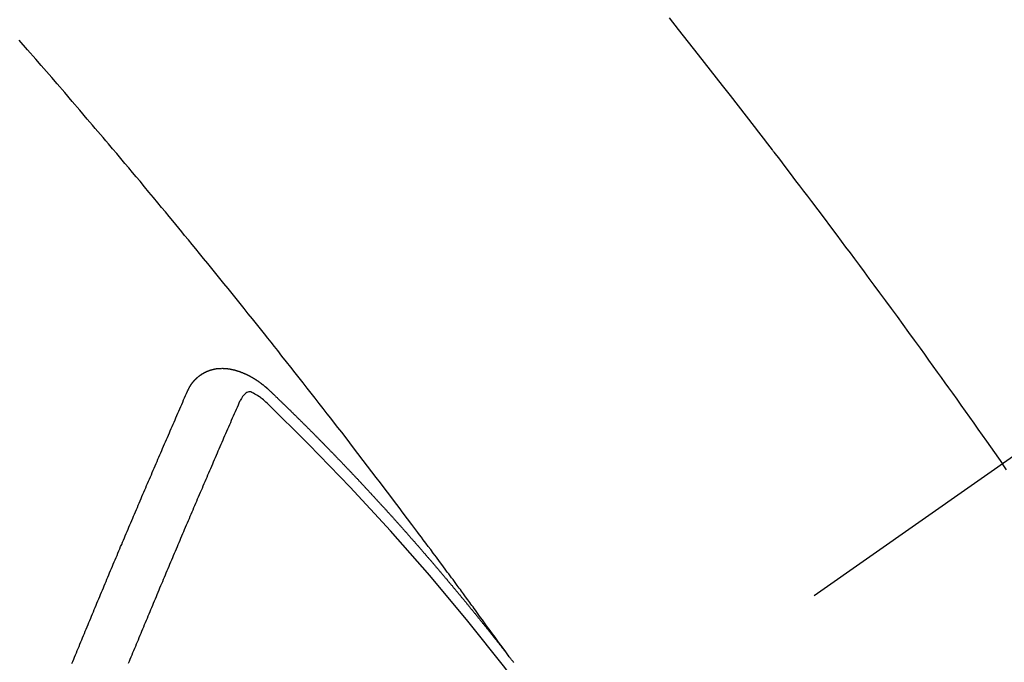
# Model space of a CAD drawing. Extents: x 83844 to 110317, y -22053 to -13183.
# Drawn here: x 101301 to 101314, y -15251 to -15243 of the extents above; entities that cross this region are included whole.
import ezdxf

# ---------------------------------------------------------------- set-up
doc = ezdxf.new("R2010")
doc.units = 0
doc.header["$LTSCALE"] = 50
doc.header["$MEASUREMENT"] = 0
doc.linetypes.add('CENTER2', pattern=[1.125, 0.75, -0.125, 0.125, -0.125])
doc.linetypes.add('HIDDEN', pattern=[0.375, 0.25, -0.125])
doc.layers.get('0').update_dxf_attribs({"linetype": 'CONTINUOUS'})
doc.layers.get('DEFPOINTS').update_dxf_attribs({"color": 146, "linetype": 'CONTINUOUS'})
doc.layers.add('150-機器', color=8, linetype='CONTINUOUS')
doc.layers.add('166-寸法B', color=11, linetype='CONTINUOUS')
doc.styles.add('KH001', font='txt')
doc.dimstyles.new('KH1xx030', dxfattribs={"dimscale": 30, "dimtxt": 2, "dimasz": 0.6, "dimexe": 0.3, "dimexo": 1.2, "dimgap": 0.5, "dimtad": 3, "dimdec": 1, "dimdsep": 46, "dimlunit": 6, "dimtxsty": 'KH001', "dimblk": 'DOT', "dimcen": 1, "dimdle": 1, "dimclrd": 256, "dimclre": 256, "dimclrt": 256, "dimadec": 0, "dimazin": 0, "dimtfac": 1, "dimtdec": 1, "dimtix": 1, "dimtmove": 2, "dimatfit": 3, "dimldrblk": 'CLOSEDBLANK', "dimfxl": 1, "dimtolj": 1, "dimtzin": 0, "dimlwd": -1, "dimlwe": -1, "dimarcsym": 0})

# ---------------------------------------------------------------- blocks, each defined once
blk = doc.blocks.new('F402_H')
at = {"layer": '150-機器', "color": 13, "linetype": 'CENTER2'}
blk.add_line((0, 0), (-244.018, -170.863), dxfattribs=at)
at = {"layer": '150-機器', "color": 13, "linetype": 'HIDDEN'}
for points in [[(-216.881, -143.186), (-216.766, -143.332), (-216.701, -143.413), (-216.637, -143.494), (-216.573, -143.575), (-216.509, -143.656), (-216.432, -143.754), (-216.355, -143.852), (-216.278, -143.949), (-216.201, -144.047), (-216.099, -144.178), (-215.997, -144.309), (-215.896, -144.44), (-215.795, -144.571), (-215.737, -144.645), (-215.68, -144.719), (-215.623, -144.793), (-215.566, -144.868), (-215.56, -144.876), (-215.554, -144.884), (-215.547, -144.892), (-215.541, -144.9), (-215.471, -144.99), (-215.402, -145.081), (-215.333, -145.173), (-215.264, -145.264), (-215.214, -145.33), (-215.164, -145.396), (-215.113, -145.462), (-215.063, -145.528), (-214.982, -145.636), (-214.901, -145.744), (-214.82, -145.853), (-214.738, -145.961), (-214.682, -146.036), (-214.626, -146.111), (-214.57, -146.186), (-214.514, -146.261), (-214.451, -146.345), (-214.39, -146.428), (-214.328, -146.512), (-214.266, -146.596), (-214.192, -146.696), (-214.118, -146.797), (-214.044, -146.898), (-213.97, -146.999), (-213.897, -147.1), (-213.823, -147.201), (-213.749, -147.302), (-213.676, -147.404), (-213.621, -147.48), (-213.566, -147.556), (-213.511, -147.632), (-213.457, -147.708), (-213.408, -147.776), (-213.359, -147.843), (-213.311, -147.911), (-213.262, -147.978), (-213.208, -148.055), (-213.153, -148.132), (-213.099, -148.208), (-213.044, -148.285), (-212.99, -148.361), (-212.936, -148.438), (-212.882, -148.514), (-212.828, -148.591), (-212.777, -148.663), (-212.726, -148.736), (-212.675, -148.809), (-212.624, -148.881)], [(-218.921, -151.343), (-218.966, -151.28), (-219.012, -151.217), (-219.058, -151.155), (-219.103, -151.092), (-219.135, -151.049), (-219.166, -151.007), (-219.197, -150.964), (-219.228, -150.921), (-219.246, -150.896), (-219.264, -150.872), (-219.282, -150.847), (-219.299, -150.823), (-219.317, -150.798), (-219.335, -150.774), (-219.353, -150.749), (-219.37, -150.725), (-219.384, -150.707), (-219.397, -150.688), (-219.411, -150.67), (-219.424, -150.652), (-219.451, -150.615), (-219.478, -150.578), (-219.505, -150.541), (-219.532, -150.504), (-219.545, -150.486), (-219.559, -150.468), (-219.572, -150.45), (-219.586, -150.431), (-219.603, -150.407), (-219.621, -150.383), (-219.639, -150.358), (-219.657, -150.334), (-219.676, -150.31), (-219.694, -150.285), (-219.712, -150.261), (-219.73, -150.237), (-219.771, -150.182), (-219.811, -150.127), (-219.852, -150.072), (-219.892, -150.018), (-219.924, -149.975), (-219.956, -149.933), (-219.988, -149.891), (-220.019, -149.848), (-220.042, -149.817), (-220.066, -149.786), (-220.089, -149.755), (-220.112, -149.723), (-220.165, -149.652), (-220.219, -149.58), (-220.274, -149.509), (-220.328, -149.437), (-220.387, -149.359), (-220.446, -149.281), (-220.506, -149.202), (-220.565, -149.124), (-220.62, -149.052), (-220.675, -148.98), (-220.73, -148.908), (-220.785, -148.836), (-220.854, -148.746), (-220.923, -148.656), (-220.992, -148.566), (-221.061, -148.477), (-221.108, -148.417), (-221.154, -148.358), (-221.2, -148.298), (-221.246, -148.239), (-221.297, -148.173), (-221.348, -148.108), (-221.399, -148.042), (-221.45, -147.977), (-221.501, -147.912), (-221.552, -147.846), (-221.604, -147.781), (-221.655, -147.716), (-221.711, -147.645), (-221.767, -147.575), (-221.823, -147.504), (-221.878, -147.433), (-221.92, -147.38), (-221.962, -147.327), (-222.004, -147.274), (-222.047, -147.221), (-222.098, -147.156), (-222.15, -147.092), (-222.201, -147.027), (-222.253, -146.962), (-222.305, -146.898), (-222.356, -146.834), (-222.408, -146.77), (-222.46, -146.705), (-222.512, -146.641), (-222.564, -146.577), (-222.615, -146.513), (-222.667, -146.449), (-222.719, -146.385), (-222.771, -146.321), (-222.824, -146.257), (-222.876, -146.193), (-222.923, -146.135), (-222.971, -146.078), (-223.018, -146.02), (-223.066, -145.962), (-223.103, -145.916), (-223.141, -145.87), (-223.179, -145.823), (-223.217, -145.777), (-223.264, -145.72), (-223.312, -145.662), (-223.36, -145.605), (-223.407, -145.547), (-223.464, -145.478), (-223.522, -145.41), (-223.579, -145.341), (-223.636, -145.272), (-223.684, -145.215), (-223.732, -145.158), (-223.78, -145.1), (-223.828, -145.043), (-223.881, -144.981), (-223.934, -144.918), (-223.987, -144.856), (-224.04, -144.793), (-224.073, -144.754), (-224.107, -144.714), (-224.14, -144.675), (-224.174, -144.635), (-224.207, -144.596), (-224.241, -144.556), (-224.275, -144.516), (-224.309, -144.477), (-224.405, -144.364), (-224.502, -144.251), (-224.598, -144.139), (-224.695, -144.026), (-224.763, -143.948), (-224.831, -143.87), (-224.898, -143.792), (-224.966, -143.713), (-225.073, -143.591), (-225.18, -143.469)], [(-223.03, -147.952), (-223.029, -147.95), (-223.028, -147.948), (-223.027, -147.946), (-223.026, -147.943), (-223.024, -147.941), (-223.023, -147.939), (-223.022, -147.937), (-223.021, -147.935), (-223.021, -147.932), (-223.02, -147.93), (-223.018, -147.928), (-223.017, -147.926), (-223.016, -147.924), (-223.014, -147.922), (-223.014, -147.919), (-223.013, -147.917), (-223.012, -147.915), (-223.01, -147.913), (-223.009, -147.911), (-223.008, -147.909), (-223.007, -147.907), (-223.006, -147.905), (-223.005, -147.903), (-223.003, -147.9), (-223.002, -147.897), (-223.001, -147.895), (-223, -147.893), (-222.999, -147.892), (-222.997, -147.889), (-222.996, -147.887), (-222.995, -147.885), (-222.994, -147.883), (-222.992, -147.882), (-222.991, -147.88), (-222.989, -147.877), (-222.988, -147.876), (-222.987, -147.874), (-222.986, -147.872), (-222.984, -147.869), (-222.983, -147.867), (-222.982, -147.866), (-222.981, -147.864), (-222.98, -147.862), (-222.978, -147.859), (-222.977, -147.858), (-222.975, -147.856), (-222.974, -147.854), (-222.973, -147.852), (-222.971, -147.85), (-222.969, -147.849), (-222.968, -147.847), (-222.967, -147.845), (-222.965, -147.842), (-222.964, -147.841), (-222.963, -147.839), (-222.962, -147.837), (-222.959, -147.836), (-222.958, -147.834), (-222.956, -147.832), (-222.955, -147.83), (-222.954, -147.828), (-222.952, -147.827), (-222.951, -147.825), (-222.949, -147.824), (-222.947, -147.821), (-222.946, -147.819), (-222.945, -147.818), (-222.944, -147.816), (-222.941, -147.814), (-222.94, -147.812), (-222.938, -147.811), (-222.937, -147.809), (-222.935, -147.808), (-222.934, -147.806), (-222.932, -147.804), (-222.931, -147.803), (-222.929, -147.801), (-222.927, -147.8), (-222.926, -147.798), (-222.924, -147.797), (-222.922, -147.794), (-222.921, -147.793), (-222.919, -147.792), (-222.918, -147.79), (-222.916, -147.788), (-222.914, -147.787), (-222.913, -147.785), (-222.911, -147.784), (-222.909, -147.782), (-222.908, -147.78), (-222.906, -147.779), (-222.905, -147.778), (-222.902, -147.776), (-222.901, -147.774), (-222.899, -147.773), (-222.898, -147.772), (-222.895, -147.77), (-222.894, -147.768), (-222.893, -147.767), (-222.891, -147.766), (-222.889, -147.764), (-222.887, -147.763), (-222.885, -147.762), (-222.884, -147.76), (-222.882, -147.758), (-222.88, -147.757), (-222.879, -147.756), (-222.877, -147.755), (-222.874, -147.753), (-222.873, -147.752), (-222.871, -147.751), (-222.869, -147.749), (-222.867, -147.748), (-222.865, -147.747), (-222.864, -147.746), (-222.861, -147.744), (-222.86, -147.743), (-222.858, -147.742), (-222.856, -147.741), (-222.854, -147.739), (-222.852, -147.738), (-222.851, -147.737), (-222.849, -147.735), (-222.847, -147.734), (-222.845, -147.732), (-222.843, -147.731), (-222.842, -147.73), (-222.839, -147.729), (-222.837, -147.728), (-222.835, -147.727), (-222.834, -147.726), (-222.831, -147.724), (-222.83, -147.723), (-222.828, -147.723), (-222.826, -147.722), (-222.823, -147.72), (-222.822, -147.719), (-222.82, -147.718), (-222.818, -147.717), (-222.816, -147.715), (-222.814, -147.714), (-222.812, -147.713), (-222.81, -147.713), (-222.808, -147.711), (-222.806, -147.71), (-222.804, -147.71), (-222.802, -147.709), (-222.8, -147.707), (-222.797, -147.707), (-222.796, -147.705), (-222.794, -147.705), (-222.791, -147.703), (-222.79, -147.702), (-222.787, -147.702), (-222.786, -147.701), (-222.783, -147.7), (-222.781, -147.699), (-222.779, -147.698), (-222.777, -147.697), (-222.776, -147.696), (-222.773, -147.695), (-222.771, -147.694), (-222.769, -147.694), (-222.767, -147.693), (-222.765, -147.692), (-222.762, -147.691), (-222.76, -147.69), (-222.758, -147.69), (-222.756, -147.689), (-222.753, -147.688), (-222.752, -147.687), (-222.75, -147.686), (-222.747, -147.686), (-222.746, -147.685), (-222.743, -147.684), (-222.74, -147.684), (-222.739, -147.682), (-222.737, -147.682), (-222.734, -147.682), (-222.732, -147.68), (-222.73, -147.68), (-222.728, -147.679), (-222.725, -147.679), (-222.724, -147.678), (-222.721, -147.678), (-222.718, -147.677), (-222.716, -147.676), (-222.715, -147.675), (-222.712, -147.675), (-222.71, -147.675), (-222.707, -147.674), (-222.705, -147.673), (-222.703, -147.673), (-222.701, -147.672), (-222.699, -147.672), (-222.697, -147.671), (-222.694, -147.67), (-222.691, -147.67), (-222.689, -147.67), (-222.687, -147.669), (-222.685, -147.669), (-222.683, -147.669), (-222.68, -147.668), (-222.677, -147.668), (-222.675, -147.667), (-222.673, -147.667), (-222.671, -147.667), (-222.669, -147.666), (-222.666, -147.666), (-222.664, -147.666), (-222.662, -147.665), (-222.659, -147.664), (-222.657, -147.664), (-222.655, -147.664), (-222.652, -147.663), (-222.65, -147.663), (-222.648, -147.663), (-222.645, -147.663), (-222.643, -147.663), (-222.641, -147.663), (-222.639, -147.662), (-222.636, -147.661), (-222.633, -147.661), (-222.631, -147.661), (-222.628, -147.661), (-222.626, -147.661), (-222.624, -147.66), (-222.621, -147.661), (-222.619, -147.661), (-222.617, -147.66), (-222.615, -147.66), (-222.612, -147.66), (-222.61, -147.66), (-222.607, -147.66), (-222.605, -147.66), (-222.602, -147.66), (-222.6, -147.66), (-222.597, -147.66), (-222.594, -147.659), (-222.592, -147.66), (-222.589, -147.659), (-222.587, -147.659), (-222.584, -147.66), (-222.582, -147.659), (-222.579, -147.66), (-222.577, -147.659), (-222.574, -147.66), (-222.572, -147.66), (-222.569, -147.66), (-222.567, -147.66), (-222.564, -147.66), (-222.562, -147.66), (-222.559, -147.66), (-222.557, -147.66), (-222.555, -147.661), (-222.553, -147.661), (-222.55, -147.661), (-222.548, -147.661), (-222.545, -147.661), (-222.543, -147.662), (-222.54, -147.662), (-222.538, -147.662), (-222.535, -147.663), (-222.533, -147.662), (-222.53, -147.663), (-222.527, -147.663), (-222.525, -147.663), (-222.522, -147.663), (-222.519, -147.664), (-222.517, -147.664), (-222.515, -147.665), (-222.512, -147.665), (-222.51, -147.666), (-222.507, -147.665), (-222.505, -147.666), (-222.502, -147.666), (-222.499, -147.667), (-222.497, -147.666), (-222.495, -147.667), (-222.492, -147.668), (-222.489, -147.668), (-222.486, -147.669), (-222.484, -147.669), (-222.482, -147.669), (-222.479, -147.67), (-222.477, -147.671), (-222.474, -147.671), (-222.471, -147.672), (-222.468, -147.672), (-222.466, -147.673), (-222.463, -147.673), (-222.461, -147.674), (-222.458, -147.675), (-222.455, -147.675), (-222.453, -147.676), (-222.45, -147.676), (-222.448, -147.677), (-222.445, -147.678), (-222.442, -147.678), (-222.44, -147.679), (-222.438, -147.68), (-222.435, -147.68), (-222.432, -147.681), (-222.429, -147.681), (-222.427, -147.682), (-222.424, -147.683), (-222.422, -147.683), (-222.419, -147.684), (-222.417, -147.685), (-222.414, -147.685), (-222.411, -147.686), (-222.409, -147.687), (-222.406, -147.688), (-222.403, -147.689), (-222.401, -147.689), (-222.399, -147.69), (-222.396, -147.691), (-222.393, -147.691), (-222.39, -147.693), (-222.388, -147.694), (-222.385, -147.694), (-222.383, -147.695), (-222.38, -147.696), (-222.377, -147.697), (-222.375, -147.698), (-222.372, -147.698), (-222.369, -147.699), (-222.367, -147.701), (-222.364, -147.701), (-222.362, -147.702), (-222.359, -147.703), (-222.356, -147.704), (-222.354, -147.705), (-222.351, -147.706), (-222.349, -147.708), (-222.346, -147.708), (-222.343, -147.709), (-222.341, -147.71), (-222.338, -147.711), (-222.336, -147.712), (-222.332, -147.713), (-222.331, -147.714), (-222.328, -147.715), (-222.324, -147.716), (-222.322, -147.717), (-222.319, -147.719), (-222.317, -147.72), (-222.314, -147.72), (-222.312, -147.722), (-222.309, -147.722), (-222.306, -147.724), (-222.304, -147.725), (-222.301, -147.727), (-222.298, -147.727), (-222.296, -147.729), (-222.293, -147.73), (-222.291, -147.731), (-222.288, -147.732), (-222.285, -147.734), (-222.283, -147.735), (-222.28, -147.736), (-222.278, -147.737), (-222.275, -147.739), (-222.273, -147.74), (-222.269, -147.741), (-222.267, -147.742), (-222.264, -147.743), (-222.261, -147.745), (-222.26, -147.746), (-222.256, -147.748), (-222.254, -147.749), (-222.251, -147.75), (-222.249, -147.751), (-222.246, -147.753), (-222.243, -147.754), (-222.241, -147.755), (-222.239, -147.757), (-222.235, -147.758), (-222.233, -147.759), (-222.231, -147.761), (-222.227, -147.763), (-222.225, -147.764), (-222.223, -147.766), (-222.219, -147.767), (-222.218, -147.768), (-222.215, -147.77), (-222.212, -147.771), (-222.21, -147.772), (-222.207, -147.774), (-222.205, -147.776), (-222.201, -147.777), (-222.199, -147.778), (-222.197, -147.78), (-222.193, -147.782), (-222.191, -147.783), (-222.189, -147.784), (-222.186, -147.786), (-222.184, -147.788), (-222.18, -147.79), (-222.178, -147.791), (-222.176, -147.792), (-222.173, -147.794), (-222.17, -147.796), (-222.168, -147.798), (-222.165, -147.799), (-222.163, -147.8), (-222.161, -147.802), (-222.158, -147.804), (-222.155, -147.806), (-222.152, -147.807), (-222.15, -147.809), (-222.147, -147.811), (-222.145, -147.812), (-222.143, -147.814), (-222.14, -147.816), (-222.137, -147.817), (-222.134, -147.819), (-222.132, -147.821), (-222.129, -147.823), (-222.127, -147.825), (-222.124, -147.827), (-222.121, -147.829), (-222.12, -147.83), (-222.117, -147.832), (-222.114, -147.833), (-222.112, -147.835), (-222.109, -147.837), (-222.107, -147.839), (-222.104, -147.841), (-222.102, -147.843), (-222.099, -147.845), (-222.096, -147.846), (-222.093, -147.848), (-222.091, -147.85), (-222.089, -147.852), (-222.087, -147.854), (-222.084, -147.856), (-222.082, -147.858), (-222.079, -147.86), (-222.076, -147.862), (-222.074, -147.863), (-222.071, -147.865), (-222.069, -147.867), (-222.066, -147.869), (-222.064, -147.871), (-222.061, -147.874), (-222.058, -147.876), (-222.056, -147.877), (-222.054, -147.88), (-222.051, -147.882), (-222.049, -147.884), (-222.046, -147.886), (-222.044, -147.887), (-222.041, -147.889), (-222.04, -147.892), (-222.036, -147.894), (-222.034, -147.896), (-222.031, -147.898), (-222.029, -147.9), (-222.027, -147.902), (-222.025, -147.904), (-222.022, -147.906), (-222.019, -147.909), (-222.017, -147.911), (-222.015, -147.913), (-222.012, -147.915), (-222.01, -147.917), (-222.008, -147.919), (-222.005, -147.922), (-222.002, -147.924), (-222, -147.926), (-221.998, -147.928), (-221.995, -147.93), (-221.992, -147.933), (-221.99, -147.935), (-221.988, -147.937), (-221.986, -147.939), (-221.983, -147.941), (-221.981, -147.944)], [(-224.505, -151.43), (-224.494, -151.403), (-224.483, -151.375), (-224.472, -151.347), (-224.461, -151.32), (-224.449, -151.292), (-224.437, -151.264), (-224.426, -151.237), (-224.415, -151.21), (-224.404, -151.182), (-224.391, -151.154), (-224.38, -151.127), (-224.369, -151.1), (-224.358, -151.072), (-224.346, -151.045), (-224.335, -151.016), (-224.324, -150.989), (-224.312, -150.961), (-224.3, -150.933), (-224.289, -150.906), (-224.278, -150.879), (-224.266, -150.851), (-224.254, -150.823), (-224.243, -150.796), (-224.231, -150.768), (-224.22, -150.741), (-224.208, -150.713), (-224.196, -150.685), (-224.186, -150.657), (-224.174, -150.63), (-224.162, -150.602), (-224.151, -150.574), (-224.139, -150.546), (-224.128, -150.519), (-224.116, -150.492), (-224.104, -150.464), (-224.093, -150.436), (-224.081, -150.408), (-224.07, -150.381), (-224.058, -150.353), (-224.046, -150.326), (-224.035, -150.297), (-224.024, -150.27), (-224.011, -150.242), (-224, -150.214), (-223.988, -150.186), (-223.977, -150.159), (-223.965, -150.131), (-223.953, -150.104), (-223.941, -150.076), (-223.929, -150.048), (-223.918, -150.02), (-223.906, -149.992), (-223.895, -149.965), (-223.883, -149.937), (-223.87, -149.909), (-223.86, -149.881), (-223.848, -149.853), (-223.836, -149.825), (-223.824, -149.798), (-223.812, -149.77), (-223.8, -149.742), (-223.789, -149.714), (-223.777, -149.686), (-223.765, -149.659), (-223.753, -149.631), (-223.741, -149.603), (-223.729, -149.575), (-223.717, -149.547), (-223.706, -149.52), (-223.694, -149.492), (-223.682, -149.464), (-223.67, -149.436), (-223.659, -149.408), (-223.647, -149.38), (-223.635, -149.352), (-223.623, -149.324), (-223.611, -149.296), (-223.598, -149.268), (-223.587, -149.241), (-223.575, -149.213), (-223.563, -149.185), (-223.551, -149.157), (-223.539, -149.129), (-223.527, -149.101), (-223.515, -149.073), (-223.503, -149.045), (-223.491, -149.018), (-223.479, -148.99), (-223.467, -148.962), (-223.455, -148.934), (-223.443, -148.906), (-223.431, -148.877), (-223.419, -148.849), (-223.407, -148.821), (-223.395, -148.793), (-223.383, -148.766), (-223.371, -148.738), (-223.359, -148.71), (-223.347, -148.682), (-223.335, -148.654), (-223.323, -148.626), (-223.311, -148.598), (-223.298, -148.57), (-223.286, -148.542), (-223.274, -148.514), (-223.261, -148.485), (-223.249, -148.458), (-223.237, -148.43), (-223.225, -148.402), (-223.213, -148.374), (-223.201, -148.346), (-223.189, -148.318), (-223.177, -148.29), (-223.164, -148.261), (-223.152, -148.233), (-223.14, -148.205), (-223.128, -148.177), (-223.116, -148.149), (-223.104, -148.121), (-223.091, -148.092), (-223.079, -148.064), (-223.067, -148.036), (-223.055, -148.008), (-223.042, -147.98), (-223.03, -147.952)], [(-222.012, -148.105), (-222.028, -148.091), (-222.045, -148.077), (-222.061, -148.063), (-222.077, -148.05), (-222.088, -148.041), (-222.099, -148.033), (-222.109, -148.025), (-222.12, -148.018), (-222.137, -148.008), (-222.153, -147.998), (-222.17, -147.989), (-222.187, -147.979), (-222.198, -147.973), (-222.209, -147.967), (-222.22, -147.962), (-222.232, -147.959), (-222.246, -147.96), (-222.26, -147.964), (-222.273, -147.97), (-222.286, -147.978), (-222.308, -147.997), (-222.326, -148.02), (-222.342, -148.045), (-222.356, -148.071)], [(-221.981, -147.944), (-221.974, -147.951), (-221.967, -147.957), (-221.96, -147.963), (-221.954, -147.969), (-221.948, -147.976), (-221.94, -147.983), (-221.934, -147.989), (-221.927, -147.995), (-221.92, -148.002), (-221.913, -148.008), (-221.907, -148.015), (-221.9, -148.022), (-221.893, -148.028), (-221.886, -148.034), (-221.88, -148.04), (-221.873, -148.048), (-221.866, -148.054), (-221.859, -148.06), (-221.853, -148.066), (-221.845, -148.073), (-221.839, -148.08), (-221.833, -148.086), (-221.826, -148.093), (-221.819, -148.099), (-221.812, -148.106), (-221.806, -148.113), (-221.799, -148.119), (-221.792, -148.125), (-221.785, -148.132), (-221.779, -148.139), (-221.772, -148.145), (-221.765, -148.151), (-221.758, -148.158), (-221.752, -148.165), (-221.745, -148.171), (-221.738, -148.178), (-221.732, -148.184), (-221.725, -148.191), (-221.718, -148.198), (-221.711, -148.204), (-221.705, -148.211), (-221.698, -148.218), (-221.691, -148.224), (-221.685, -148.23), (-221.679, -148.237), (-221.671, -148.244), (-221.664, -148.25), (-221.658, -148.257), (-221.651, -148.264), (-221.644, -148.27), (-221.638, -148.276), (-221.632, -148.283), (-221.624, -148.29), (-221.617, -148.296), (-221.611, -148.303), (-221.605, -148.309), (-221.597, -148.316), (-221.591, -148.323), (-221.585, -148.329), (-221.577, -148.336), (-221.571, -148.343), (-221.565, -148.349), (-221.558, -148.355), (-221.551, -148.363), (-221.544, -148.369), (-221.538, -148.376), (-221.531, -148.383), (-221.524, -148.389), (-221.518, -148.396), (-221.512, -148.402), (-221.504, -148.409), (-221.497, -148.416), (-221.491, -148.422), (-221.484, -148.429), (-221.478, -148.436), (-221.471, -148.442), (-221.464, -148.449), (-221.458, -148.456), (-221.451, -148.462), (-221.444, -148.469), (-221.438, -148.476), (-221.431, -148.482), (-221.425, -148.489), (-221.418, -148.496), (-221.411, -148.502), (-221.405, -148.509), (-221.398, -148.516), (-221.392, -148.523), (-221.385, -148.529), (-221.378, -148.536), (-221.372, -148.543), (-221.365, -148.549), (-221.358, -148.557), (-221.352, -148.563), (-221.346, -148.57), (-221.338, -148.577), (-221.331, -148.583), (-221.325, -148.59), (-221.318, -148.597), (-221.312, -148.604), (-221.305, -148.61), (-221.299, -148.617), (-221.292, -148.624), (-221.285, -148.63), (-221.279, -148.637), (-221.272, -148.644), (-221.266, -148.65), (-221.259, -148.657), (-221.253, -148.664), (-221.246, -148.67), (-221.239, -148.678), (-221.233, -148.684), (-221.226, -148.692), (-221.219, -148.698), (-221.213, -148.705), (-221.206, -148.712), (-221.2, -148.719), (-221.193, -148.725), (-221.187, -148.732), (-221.18, -148.739), (-221.174, -148.745), (-221.167, -148.752), (-221.161, -148.759), (-221.153, -148.766), (-221.147, -148.773), (-221.14, -148.779), (-221.134, -148.787), (-221.127, -148.793), (-221.121, -148.8), (-221.114, -148.807), (-221.108, -148.814), (-221.101, -148.821), (-221.095, -148.827), (-221.088, -148.834), (-221.081, -148.841), (-221.074, -148.847), (-221.068, -148.855), (-221.061, -148.861), (-221.055, -148.868), (-221.049, -148.876), (-221.042, -148.882), (-221.035, -148.889), (-221.029, -148.896), (-221.023, -148.902), (-221.015, -148.909), (-221.009, -148.916), (-221.002, -148.923), (-220.996, -148.93), (-220.99, -148.937), (-220.983, -148.944), (-220.977, -148.951), (-220.969, -148.958), (-220.963, -148.964), (-220.957, -148.971), (-220.95, -148.978), (-220.944, -148.985), (-220.937, -148.992), (-220.931, -148.999), (-220.925, -149.006), (-220.917, -149.013), (-220.911, -149.019), (-220.904, -149.026), (-220.898, -149.033), (-220.892, -149.041), (-220.885, -149.047), (-220.879, -149.054), (-220.871, -149.061), (-220.865, -149.068), (-220.859, -149.075), (-220.852, -149.081), (-220.846, -149.089), (-220.84, -149.096), (-220.833, -149.102), (-220.826, -149.11), (-220.82, -149.116), (-220.813, -149.123), (-220.807, -149.13), (-220.801, -149.138), (-220.794, -149.144), (-220.787, -149.152), (-220.781, -149.158), (-220.774, -149.165), (-220.768, -149.172), (-220.762, -149.179), (-220.755, -149.186), (-220.749, -149.193), (-220.742, -149.2), (-220.735, -149.207), (-220.729, -149.214), (-220.723, -149.221), (-220.715, -149.228), (-220.709, -149.235), (-220.704, -149.242), (-220.696, -149.249), (-220.69, -149.255), (-220.684, -149.263), (-220.678, -149.27), (-220.67, -149.277), (-220.664, -149.284), (-220.658, -149.291), (-220.651, -149.297), (-220.645, -149.305), (-220.639, -149.312), (-220.632, -149.319), (-220.625, -149.326), (-220.619, -149.333), (-220.613, -149.34), (-220.607, -149.347), (-220.599, -149.354), (-220.593, -149.361), (-220.587, -149.368), (-220.581, -149.375), (-220.574, -149.382), (-220.568, -149.389), (-220.561, -149.396), (-220.555, -149.403), (-220.548, -149.41), (-220.542, -149.417), (-220.535, -149.424), (-220.529, -149.431), (-220.522, -149.438), (-220.516, -149.445), (-220.509, -149.453), (-220.503, -149.459), (-220.497, -149.467), (-220.49, -149.473), (-220.484, -149.481), (-220.478, -149.488), (-220.471, -149.495), (-220.465, -149.502), (-220.458, -149.509), (-220.452, -149.516), (-220.445, -149.523), (-220.439, -149.53), (-220.433, -149.538), (-220.426, -149.544), (-220.419, -149.552), (-220.414, -149.558), (-220.407, -149.566), (-220.401, -149.573), (-220.394, -149.58), (-220.388, -149.587), (-220.381, -149.594), (-220.375, -149.601), (-220.369, -149.609), (-220.363, -149.615), (-220.356, -149.623), (-220.349, -149.63), (-220.343, -149.637), (-220.336, -149.644), (-220.33, -149.651), (-220.324, -149.659), (-220.318, -149.665), (-220.311, -149.673), (-220.305, -149.68), (-220.298, -149.687), (-220.292, -149.694), (-220.285, -149.701), (-220.279, -149.708), (-220.273, -149.716), (-220.267, -149.722), (-220.26, -149.73), (-220.254, -149.737), (-220.248, -149.744), (-220.241, -149.751), (-220.235, -149.758), (-220.228, -149.766), (-220.222, -149.773), (-220.216, -149.78), (-220.21, -149.787), (-220.203, -149.795), (-220.197, -149.801), (-220.191, -149.809), (-220.185, -149.816), (-220.178, -149.823), (-220.172, -149.831), (-220.165, -149.837), (-220.158, -149.845), (-220.152, -149.852), (-220.146, -149.859), (-220.14, -149.866), (-220.133, -149.873), (-220.127, -149.88), (-220.121, -149.888), (-220.114, -149.895), (-220.108, -149.902), (-220.102, -149.91), (-220.096, -149.917), (-220.089, -149.924), (-220.083, -149.931), (-220.077, -149.939), (-220.071, -149.945), (-220.064, -149.953), (-220.058, -149.961), (-220.052, -149.967), (-220.045, -149.975), (-220.039, -149.982), (-220.033, -149.989), (-220.027, -149.996), (-220.02, -150.004), (-220.014, -150.011), (-220.008, -150.018), (-220.001, -150.026), (-219.995, -150.032), (-219.989, -150.04), (-219.983, -150.047), (-219.976, -150.054), (-219.97, -150.062), (-219.964, -150.069), (-219.957, -150.076), (-219.951, -150.083), (-219.945, -150.091), (-219.939, -150.098), (-219.932, -150.105), (-219.925, -150.113), (-219.92, -150.12), (-219.913, -150.127), (-219.907, -150.134), (-219.9, -150.142), (-219.894, -150.149), (-219.888, -150.156), (-219.882, -150.164), (-219.876, -150.171), (-219.87, -150.178), (-219.863, -150.186), (-219.857, -150.193), (-219.851, -150.2), (-219.845, -150.207), (-219.838, -150.215), (-219.832, -150.222), (-219.826, -150.229), (-219.819, -150.237), (-219.813, -150.244), (-219.807, -150.252), (-219.801, -150.259), (-219.795, -150.266), (-219.788, -150.274), (-219.782, -150.28), (-219.776, -150.288), (-219.769, -150.296), (-219.763, -150.302), (-219.757, -150.31), (-219.752, -150.317), (-219.745, -150.325), (-219.739, -150.333), (-219.733, -150.339), (-219.726, -150.347), (-219.72, -150.354), (-219.714, -150.361), (-219.708, -150.37), (-219.702, -150.376), (-219.695, -150.384), (-219.689, -150.392), (-219.683, -150.398), (-219.676, -150.406), (-219.67, -150.413), (-219.665, -150.421), (-219.658, -150.428), (-219.652, -150.435), (-219.646, -150.443), (-219.64, -150.45), (-219.633, -150.457), (-219.627, -150.465), (-219.621, -150.472), (-219.615, -150.48), (-219.608, -150.487), (-219.602, -150.494), (-219.597, -150.502), (-219.591, -150.509), (-219.584, -150.517), (-219.578, -150.524), (-219.572, -150.531), (-219.566, -150.539), (-219.559, -150.547), (-219.553, -150.554), (-219.547, -150.561), (-219.541, -150.569), (-219.535, -150.576), (-219.529, -150.584), (-219.523, -150.591), (-219.516, -150.598), (-219.511, -150.606), (-219.505, -150.613), (-219.498, -150.621), (-219.491, -150.628), (-219.486, -150.636), (-219.48, -150.643), (-219.473, -150.651), (-219.467, -150.658), (-219.462, -150.666), (-219.456, -150.673), (-219.449, -150.68), (-219.443, -150.688), (-219.437, -150.695), (-219.431, -150.703), (-219.424, -150.71), (-219.419, -150.718), (-219.413, -150.725), (-219.406, -150.733), (-219.4, -150.74), (-219.394, -150.748), (-219.388, -150.755), (-219.382, -150.762), (-219.376, -150.77), (-219.37, -150.778), (-219.364, -150.785), (-219.357, -150.792), (-219.352, -150.8), (-219.345, -150.807), (-219.339, -150.815), (-219.334, -150.822), (-219.327, -150.83), (-219.321, -150.837), (-219.316, -150.845), (-219.309, -150.852), (-219.302, -150.86), (-219.297, -150.867), (-219.291, -150.875), (-219.284, -150.883), (-219.279, -150.89), (-219.273, -150.897), (-219.266, -150.905), (-219.261, -150.912), (-219.254, -150.92), (-219.248, -150.928), (-219.243, -150.935), (-219.236, -150.943), (-219.23, -150.951), (-219.224, -150.958), (-219.218, -150.965), (-219.212, -150.973), (-219.206, -150.98), (-219.2, -150.988), (-219.194, -150.996), (-219.188, -151.003), (-219.182, -151.011), (-219.176, -151.018), (-219.17, -151.025), (-219.164, -151.033), (-219.157, -151.041), (-219.152, -151.048), (-219.146, -151.056), (-219.14, -151.064), (-219.134, -151.071), (-219.128, -151.078), (-219.122, -151.087), (-219.116, -151.093), (-219.11, -151.102), (-219.104, -151.109), (-219.098, -151.117), (-219.092, -151.124), (-219.085, -151.132), (-219.08, -151.14), (-219.074, -151.147), (-219.068, -151.155), (-219.061, -151.162), (-219.056, -151.17), (-219.05, -151.177), (-219.044, -151.186), (-219.038, -151.192), (-219.032, -151.2), (-219.026, -151.208), (-219.021, -151.215), (-219.014, -151.223), (-219.008, -151.231), (-219.002, -151.238), (-218.996, -151.246), (-218.99, -151.254), (-218.984, -151.261), (-218.979, -151.269), (-218.972, -151.276), (-218.966, -151.284), (-218.96, -151.291), (-218.955, -151.299), (-218.948, -151.307), (-218.943, -151.314), (-218.936, -151.322), (-218.931, -151.33), (-218.925, -151.337)], [(-223.782, -151.426), (-223.771, -151.399), (-223.76, -151.372), (-223.748, -151.344), (-223.737, -151.317), (-223.726, -151.29), (-223.714, -151.262), (-223.702, -151.234), (-223.691, -151.207), (-223.68, -151.179), (-223.669, -151.152), (-223.657, -151.125), (-223.645, -151.097), (-223.634, -151.069), (-223.623, -151.042), (-223.611, -151.015), (-223.6, -150.987), (-223.588, -150.959), (-223.577, -150.932), (-223.565, -150.905), (-223.554, -150.877), (-223.542, -150.849), (-223.531, -150.822), (-223.52, -150.795), (-223.507, -150.767), (-223.496, -150.739), (-223.485, -150.712), (-223.474, -150.684), (-223.462, -150.657), (-223.45, -150.629), (-223.439, -150.602), (-223.427, -150.574), (-223.416, -150.546), (-223.404, -150.519), (-223.393, -150.49), (-223.382, -150.463), (-223.37, -150.435), (-223.358, -150.408), (-223.346, -150.38), (-223.335, -150.352), (-223.324, -150.325), (-223.312, -150.297), (-223.3, -150.27), (-223.288, -150.242), (-223.277, -150.214), (-223.265, -150.186), (-223.254, -150.159), (-223.241, -150.131), (-223.23, -150.104), (-223.218, -150.076), (-223.207, -150.048), (-223.195, -150.02), (-223.183, -149.993), (-223.171, -149.965), (-223.159, -149.937), (-223.148, -149.91), (-223.136, -149.882), (-223.125, -149.854), (-223.113, -149.827), (-223.1, -149.799), (-223.089, -149.771), (-223.077, -149.743), (-223.066, -149.716), (-223.054, -149.688), (-223.042, -149.66), (-223.03, -149.633), (-223.018, -149.605), (-223.006, -149.577), (-222.995, -149.549), (-222.983, -149.521), (-222.971, -149.493), (-222.959, -149.466), (-222.947, -149.438), (-222.935, -149.41), (-222.923, -149.382), (-222.911, -149.354), (-222.9, -149.327), (-222.888, -149.299), (-222.876, -149.271), (-222.864, -149.243), (-222.852, -149.215), (-222.84, -149.188), (-222.828, -149.16), (-222.816, -149.132), (-222.804, -149.104), (-222.792, -149.076), (-222.78, -149.048), (-222.769, -149.021), (-222.756, -148.993), (-222.744, -148.965), (-222.732, -148.937), (-222.72, -148.909), (-222.708, -148.881), (-222.696, -148.853), (-222.684, -148.825), (-222.672, -148.797), (-222.66, -148.769), (-222.648, -148.741), (-222.636, -148.714), (-222.624, -148.686), (-222.612, -148.658), (-222.6, -148.63), (-222.588, -148.602), (-222.576, -148.574), (-222.564, -148.546), (-222.552, -148.518), (-222.54, -148.49), (-222.527, -148.462), (-222.515, -148.434), (-222.503, -148.406), (-222.49, -148.378), (-222.478, -148.35), (-222.466, -148.322), (-222.454, -148.294), (-222.442, -148.266), (-222.43, -148.238), (-222.417, -148.211), (-222.405, -148.183), (-222.392, -148.155), (-222.38, -148.127), (-222.368, -148.099), (-222.356, -148.071)], [(-212.573, -148.954), (-212.624, -148.881)], [(-218.863, -151.416), (-218.868, -151.411), (-218.872, -151.405), (-218.875, -151.401), (-218.88, -151.395), (-218.884, -151.39), (-218.887, -151.385), (-218.892, -151.38), (-218.896, -151.374), (-218.9, -151.369), (-218.905, -151.364), (-218.909, -151.358), (-218.912, -151.353), (-218.917, -151.348), (-218.921, -151.342), (-218.925, -151.337)]]:
    blk.add_lwpolyline(points, dxfattribs=at)
blk.add_arc((-243.713, -170.649), 31.291, 23.8896, 46.1105, dxfattribs=at)
blk = doc.blocks.new('_Dot')
at = {"color": 0, "linetype": 'ByBlock', "lineweight": -2}
blk.add_line((-0.5, 0), (-1, 0), dxfattribs=at)
at = {"color": 0, "linetype": 'ByBlock', "const_width": 0.5}
blk.add_lwpolyline([(-0.25, 0, 1), (0.25, 0, 1)], format="xyb", close=True, dxfattribs=at)
blk = doc.blocks.new('*D139')
at = {"layer": '166-寸法B', "transparency": 16777216}
for p, q in [((101370.496, -14880.058), (101190.248, -14880.058)), ((101199.248, -14898.058), (101199.248, -15287.058)), ((101358.095, -15305.058), (101190.248, -15305.058))]:
    blk.add_line(p, q, dxfattribs=at)
at = {"layer": 'DEFPOINTS', "color": 0, "transparency": 16777216}
for p in [(101406.496, -14880.058), (101199.248, -15305.058), (101394.095, -15305.058)]:
    blk.add_point(p, dxfattribs=at)
at = {"layer": '166-寸法B', "transparency": 16777216, "xscale": 18, "yscale": 18, "zscale": 18}
for p, rotation in [((101199.248, -14880.058), 90), ((101199.248, -15305.058), 270)]:
    blk.add_blockref('_Dot', p, dxfattribs=dict(at, rotation=rotation))
at = {"layer": '166-寸法B', "transparency": 16777216, "insert": (101154.248, -15092.558), "char_height": 60, "attachment_point": 5, "rotation": 90, "style": 'KH001'}
blk.add_mtext('\\A1;425', dxfattribs=at)
blk = doc.blocks.new('_ClosedBlank')
at = {"color": 0, "linetype": 'ByBlock', "lineweight": -2}
for p, q in [((-1, 0.16667), (0, 0)), ((-1, 0.16667), (-1, -0.16667)), ((0, 0), (-1, -0.16667))]:
    blk.add_line(p, q, dxfattribs=at)

msp = doc.modelspace()

# ---------------------------------------------------------------- block references
at = {"layer": '150-機器'}
msp.add_blockref('F402_H', (101526.488, -15099.866), dxfattribs=at)

# ---------------------------------------------------------------- dimensions: what is measured, and where the dimension line sits
at = {"layer": '166-寸法B'}
dim = msp.add_linear_dim(base=(101199.248, -15305.058), p1=(101406.496, -14880.058), p2=(101394.095, -15305.058), angle=90, dimstyle='KH1xx030', dxfattribs=at)
dim.commit()
dim.dimension.update_dxf_attribs({"geometry": '*D139', "text_midpoint": (101154.248, -15092.558)})

doc.saveas('drawing.dxf')
